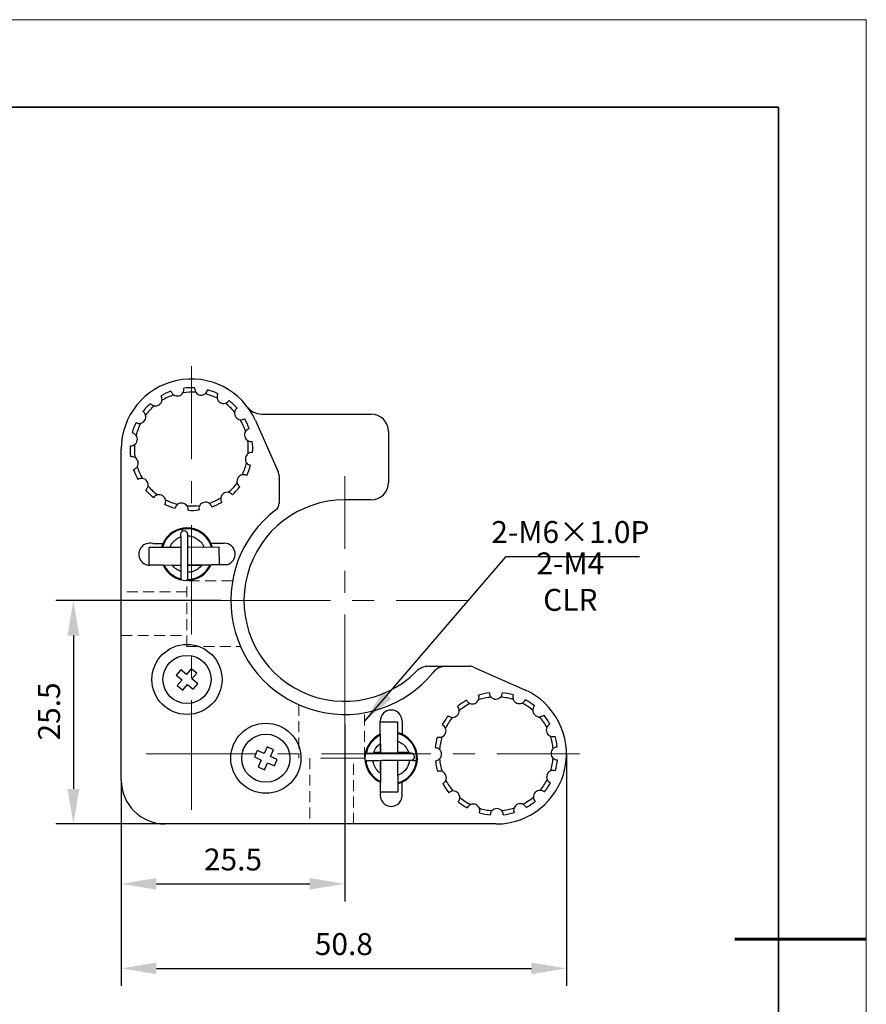
# Model space of a CAD drawing. Units: millimetres. Extents: x 11673 to 11970, y -7568 to -7358.
# Drawn here: x 11873 to 11970, y -7470 to -7358 of the extents above; entities that cross this region are included whole.
import ezdxf

# ---------------------------------------------------------------- set-up
doc = ezdxf.new("R2010")
doc.units = ezdxf.units.MM
doc.header["$LTSCALE"] = 10
doc.header["$PDMODE"] = 34
doc.linetypes.add('CENTER', pattern=[2, 1.25, -0.25, 0.25, -0.25])
doc.linetypes.add('DASHED', pattern=[0.75, 0.5, -0.25])
doc.layers.add('1轮廓实线层', color=7, linetype='Continuous')
for name, color, linetype, lineweight in [('3中心线层', 1, 'CENTER', 9), ('4虚线层', 6, 'DASHED', 9), ('7标注层', 4, 'Continuous', 5), ('粗实线层', 7, 'Continuous', 35), ('细实线层', 7, 'Continuous', 18)]:
    doc.layers.add(name, color=color, linetype=linetype, lineweight=lineweight)
doc.styles.add('TH-GBD2M', font='calibri.ttf', dxfattribs={"width": 0.8, "height": 2.5})
doc.dimstyles.new('TH-GBD2M', dxfattribs={"dimtxt": 3.5, "dimasz": 4, "dimexe": 2, "dimexo": 0, "dimgap": 1.5, "dimtad": 1, "dimdec": 4, "dimzin": 9, "dimdsep": 46, "dimtxsty": 'TH-GBD2M', "dimcen": 0, "dimclrt": 3, "dimadec": 0, "dimazin": 3, "dimtfac": 1, "dimtdec": 4, "dimtofl": 0, "dimtmove": 0, "dimatfit": 3, "dimfxl": 1, "dimtolj": 1, "dimtzin": 0, "dimarcsym": 0})

# ---------------------------------------------------------------- blocks, each defined once
blk = doc.blocks.new('*X10')
at = {"layer": '粗实线层'}
for p, q in [((138.5, 95), (-138.5, 95)), ((138.5, -95), (138.5, 95))]:
    blk.add_line(p, q, dxfattribs=at)
at = {"layer": '粗实线层', "lineweight": 60}
blk.add_line((148.5, 0), (133.5, 0), dxfattribs=at)
at = {"layer": '细实线层'}
for p, q in [((148.5, 105), (-148.5, 105)), ((148.5, -105), (148.5, 105))]:
    blk.add_line(p, q, dxfattribs=at)
blk = doc.blocks.new('*D57')
at = {"layer": '7标注层', "color": 0, "lineweight": -2, "transparency": 16777216}
for p, q in [((11910.37, -7438.2), (11910.37, -7458.44)), ((11884.87, -7444.6), (11884.87, -7458.44)), ((11888.87, -7456.44), (11906.37, -7456.44))]:
    blk.add_line(p, q, dxfattribs=at)
at = {"layer": '7标注层', "color": 0, "transparency": 16777216}
for points in [[(11888.87, -7455.78), (11888.87, -7457.11), (11884.87, -7456.44)], [(11906.37, -7455.78), (11906.37, -7457.11), (11910.37, -7456.44)]]:
    blk.add_solid(points, dxfattribs=at)
at = {"layer": 'Defpoints', "color": 0, "transparency": 16777216}
for p in [(11910.37, -7438.2), (11884.87, -7444.6), (11910.37, -7456.44)]:
    blk.add_point(p, dxfattribs=at)
at = {"layer": '7标注层', "color": 3, "transparency": 16777216, "insert": (11897.62, -7453.66), "char_height": 2.5, "attachment_point": 5, "style": 'TH-GBD2M'}
blk.add_mtext('\\A1;25.5', dxfattribs=at)
blk = doc.blocks.new('*D58')
at = {"layer": '7标注层', "color": 0, "lineweight": -2, "transparency": 16777216}
for p, q in [((11896.23, -7424.1), (11877.41, -7424.1)), ((11879.41, -7428.1), (11879.41, -7445.6)), ((11889.87, -7449.6), (11877.41, -7449.6))]:
    blk.add_line(p, q, dxfattribs=at)
at = {"layer": '7标注层', "color": 0, "transparency": 16777216}
for points in [[(11878.74, -7428.1), (11880.08, -7428.1), (11879.41, -7424.1)], [(11878.74, -7445.6), (11880.08, -7445.6), (11879.41, -7449.6)]]:
    blk.add_solid(points, dxfattribs=at)
at = {"layer": 'Defpoints', "color": 0, "transparency": 16777216}
for p in [(11896.23, -7424.1), (11879.41, -7449.6), (11889.87, -7449.6)]:
    blk.add_point(p, dxfattribs=at)
at = {"layer": '7标注层', "color": 3, "transparency": 16777216, "insert": (11876.63, -7436.76), "char_height": 2.5, "attachment_point": 5, "rotation": 90, "style": 'TH-GBD2M'}
blk.add_mtext('\\A1;25.5', dxfattribs=at)
blk = doc.blocks.new('*D59')
at = {"layer": '7标注层', "color": 0, "lineweight": -2, "transparency": 16777216}
for p, q in [((11935.67, -7441.6), (11935.67, -7468.1)), ((11884.87, -7444.6), (11884.87, -7468.1)), ((11888.87, -7466.1), (11931.67, -7466.1))]:
    blk.add_line(p, q, dxfattribs=at)
at = {"layer": '7标注层', "color": 0, "transparency": 16777216}
for points in [[(11888.87, -7465.43), (11888.87, -7466.76), (11884.87, -7466.1)], [(11931.67, -7465.43), (11931.67, -7466.76), (11935.67, -7466.1)]]:
    blk.add_solid(points, dxfattribs=at)
at = {"layer": 'Defpoints', "color": 0, "transparency": 16777216}
for p in [(11935.67, -7441.6), (11884.87, -7444.6), (11935.67, -7466.1)]:
    blk.add_point(p, dxfattribs=at)
at = {"layer": '7标注层', "color": 3, "transparency": 16777216, "insert": (11910.27, -7463.32), "char_height": 2.5, "attachment_point": 5, "style": 'TH-GBD2M'}
blk.add_mtext('\\A1;50.8', dxfattribs=at)

msp = doc.modelspace()

# ---------------------------------------------------------------- linework, layer by layer
at = {"layer": '1轮廓实线层', "color": 7, "linetype": 'Continuous', "lineweight": 25}
for p, q in [((11900.1766, -7403.54862), (11902.78178, -7409.39996)), ((11900.86823, -7402.80252), (11913.36824, -7402.80252)), ((11915.36823, -7404.80252), (11915.36823, -7410.60252)), ((11884.86824, -7444.60252), (11884.86824, -7406.80252)), ((11902.86824, -7409.80669), (11902.86824, -7412.97822)), ((11913.36824, -7412.60252), (11910.36824, -7412.60252)), ((11891.66598, -7415.88587), (11891.66598, -7415.9989)), ((11892.46598, -7415.90807), (11892.46598, -7415.80411)), ((11892.46598, -7417.88121), (11892.46598, -7416.72835)), ((11891.65368, -7418.033), (11888.05374, -7418.05284)), ((11888.4639, -7417.60126), (11889.62227, -7417.59434)), ((11896.05362, -7418.00876), (11892.45367, -7418.0286)), ((11892.46598, -7418.02853), (11892.46598, -7417.88121)), ((11895.09956, -7417.56159), (11896.61824, -7417.55252)), ((11889.63724, -7420.04415), (11888.11824, -7420.05252)), ((11889.63724, -7420.04415), (11891.6647, -7420.03297)), ((11889.64106, -7420.05252), (11889.75767, -7420.05252)), ((11890.68093, -7420.05252), (11891.66481, -7420.05252)), ((11891.66598, -7420.26425), (11891.66598, -7420.78707)), ((11892.46469, -7420.02857), (11895.11275, -7420.01398)), ((11892.46598, -7420.05252), (11894.05228, -7420.05252)), ((11892.46598, -7420.26205), (11892.46598, -7420.05252)), ((11894.97211, -7420.05252), (11895.09541, -7420.05252)), ((11896.9639, -7420.00378), (11895.11275, -7420.01398)), ((11891.65891, -7431.99827), (11891.14961, -7432.61522)), ((11892.31441, -7432.5394), (11891.65891, -7431.99827)), ((11892.85553, -7431.88389), (11892.31441, -7432.5394)), ((11893.47248, -7432.39319), (11892.85553, -7431.88389)), ((11919.9599, -7431.60251), (11921.97642, -7431.60251)), ((11921.97642, -7431.60251), (11924.66406, -7431.60251)), ((11925.07079, -7431.68897), (11930.92213, -7434.29415)), ((11891.14961, -7432.61522), (11891.80512, -7433.15634)), ((11892.93135, -7433.04869), (11893.47248, -7432.39319)), ((11893.58686, -7433.58982), (11892.93135, -7433.04869)), ((11891.80512, -7433.15634), (11891.26399, -7433.81184)), ((11891.26399, -7433.81184), (11891.88093, -7434.32114)), ((11891.88093, -7434.32114), (11892.42206, -7433.66564)), ((11892.42206, -7433.66564), (11893.07756, -7434.20676)), ((11893.07756, -7434.20676), (11893.58686, -7433.58982)), ((11914.42769, -7439.37102), (11914.41824, -7437.85252)), ((11916.44116, -7441.52694), (11916.41874, -7437.92701)), ((11916.91823, -7437.85252), (11916.90946, -7439.37133)), ((11914.41824, -7439.37534), (11914.41824, -7439.49807)), ((11914.42769, -7439.37102), (11914.4412, -7441.53939)), ((11901.51432, -7440.79823), (11901.16676, -7441.57393)), ((11902.24438, -7441.12535), (11901.51432, -7440.79823)), ((11914.41824, -7440.42044), (11914.41824, -7441.45983)), ((11900.39106, -7441.22637), (11900.06395, -7441.95643)), ((11900.06395, -7441.95643), (11900.83965, -7442.30399)), ((11901.16676, -7441.57393), (11900.39106, -7441.22637)), ((11901.89682, -7441.90104), (11902.24438, -7441.12535)), ((11902.67252, -7442.2486), (11901.89682, -7441.90104)), ((11914.41824, -7441.45983), (11913.66314, -7441.45983)), ((11917.66248, -7441.45983), (11916.44074, -7441.45983)), ((11918.59859, -7441.45983), (11918.49302, -7441.45983)), ((11900.83965, -7442.30399), (11900.49209, -7443.07969)), ((11900.49209, -7443.07969), (11901.22215, -7443.4068)), ((11901.22215, -7443.4068), (11901.56971, -7442.63111)), ((11901.56971, -7442.63111), (11902.34541, -7442.97866)), ((11902.34541, -7442.97866), (11902.67252, -7442.2486)), ((11914.41824, -7442.33955), (11914.41824, -7443.78208)), ((11914.44618, -7442.33938), (11914.46181, -7444.84925)), ((11916.46856, -7445.92685), (11916.44614, -7442.32692)), ((11918.55325, -7442.25983), (11918.60611, -7442.25983)), ((11914.41824, -7444.71034), (11914.41824, -7444.82969)), ((11914.46898, -7445.99999), (11914.46181, -7444.84925)), ((11916.87783, -7444.84786), (11916.8711, -7446.01249)), ((11927.66823, -7449.60252), (11889.86824, -7449.60252))]:
    msp.add_line(p, q, dxfattribs=at)
at = {"layer": '1轮廓实线层', "color": 8, "linetype": 'Continuous', "lineweight": 25}
msp.add_line((11892.4526, -7417.83314), (11892.46598, -7417.88121), dxfattribs=at)
at = {"layer": '1轮廓实线层', "color": 7, "linetype": 'Continuous', "lineweight": 25, "flags": 128}
for points in [[(11891.80393, -7415.95795), (11891.80986, -7415.98782), (11891.82673, -7416.07287), (11891.84851, -7416.18265)], [(11891.64542, -7416.53303), (11891.64561, -7416.56766), (11891.64621, -7416.67702), (11891.64721, -7416.85783), (11891.64857, -7417.10464), (11891.65025, -7417.40993), (11891.65221, -7417.76447), (11891.65437, -7418.15748), (11891.65668, -7418.57705), (11891.65907, -7419.01046), (11891.66146, -7419.44454), (11891.66379, -7419.86615), (11891.66597, -7420.26247), (11891.66795, -7420.62151), (11891.66966, -7420.93235), (11891.67106, -7421.18558), (11891.67209, -7421.37351), (11891.67274, -7421.49044), (11891.67297, -7421.53282), (11891.67297, -7421.53295)], [(11892.47296, -7421.52854), (11892.47275, -7421.49056), (11892.47213, -7421.37778), (11892.47111, -7421.19361), (11892.46974, -7420.94366), (11892.46804, -7420.63552), (11892.46607, -7420.27856), (11892.46389, -7419.88362), (11892.46157, -7419.4627), (11892.45918, -7419.02858), (11892.45679, -7418.59447), (11892.45447, -7418.17354), (11892.45229, -7417.7786), (11892.45033, -7417.42163), (11892.44863, -7417.1135), (11892.44725, -7416.86355), (11892.44624, -7416.67939), (11892.44562, -7416.5666), (11892.44541, -7416.52862)], [(11888.06475, -7420.05137), (11888.06454, -7420.01254), (11888.06392, -7419.90116), (11888.06296, -7419.72686), (11888.06173, -7419.50257), (11888.06031, -7419.24493), (11888.05881, -7418.97304), (11888.05735, -7418.70706), (11888.05602, -7418.46674), (11888.05494, -7418.26987), (11888.05417, -7418.13108), (11888.05378, -7418.06065), (11888.05374, -7418.05284)], [(11889.62227, -7417.59434), (11889.51063, -7417.88921), (11889.4635, -7418.05252)], [(11895.26251, -7418.01312), (11895.21482, -7417.85545), (11895.09956, -7417.56159)], [(11896.06464, -7420.00866), (11896.06442, -7419.96846), (11896.0638, -7419.85708), (11896.06284, -7419.68278), (11896.0616, -7419.45849), (11896.06019, -7419.20085), (11896.05869, -7418.92896), (11896.05722, -7418.66298), (11896.0559, -7418.42265), (11896.05481, -7418.22579), (11896.05405, -7418.08699), (11896.05366, -7418.01656), (11896.05362, -7418.00876)], [(11891.66598, -7421.55252), (11891.69643, -7421.70559), (11891.70687, -7421.72871)], [(11891.67297, -7421.53295), (11891.70426, -7421.68586), (11891.72812, -7421.73343)], [(11892.36646, -7421.80252), (11892.44335, -7421.68178), (11892.47296, -7421.52854)], [(11892.37824, -7421.8025), (11892.43553, -7421.70559), (11892.45019, -7421.66381)], [(11914.41878, -7437.93946), (11914.44482, -7437.9393), (11914.5421, -7437.9387), (11914.7044, -7437.93768), (11914.91969, -7437.93634), (11915.17198, -7437.93477), (11915.44258, -7437.93309), (11915.71141, -7437.93141), (11915.95854, -7437.92987), (11916.16563, -7437.92858), (11916.31733, -7437.92764), (11916.40239, -7437.92711), (11916.41874, -7437.92701)], [(11916.90946, -7439.37133), (11916.6118, -7439.25476), (11916.41823, -7439.19778)], [(11912.94122, -7441.54873), (11912.78834, -7441.58014), (11912.70618, -7441.6269)], [(11912.91823, -7441.45983), (11912.76516, -7441.49028), (11912.72771, -7441.50812)], [(11917.94113, -7441.5176), (11917.93821, -7441.51762), (11917.87939, -7441.51798), (11917.7466, -7441.51881), (11917.54388, -7441.52007), (11917.27738, -7441.52173), (11916.95517, -7441.52374), (11916.58704, -7441.52603), (11916.18414, -7441.52854), (11915.75871, -7441.53119), (11915.32365, -7441.5339), (11914.89215, -7441.53658), (11914.4773, -7441.53917), (11914.0917, -7441.54157), (11913.74703, -7441.54372), (11913.45375, -7441.54554), (11913.22076, -7441.54699), (11913.05513, -7441.54802), (11912.96188, -7441.54861), (11912.94122, -7441.54873)], [(11912.67147, -7442.24178), (11912.79295, -7442.31923), (11912.94621, -7442.34872)], [(11912.94621, -7442.34872), (11912.98419, -7442.34848), (11913.09697, -7442.34778), (11913.28114, -7442.34663), (11913.53108, -7442.34508), (11913.83922, -7442.34316), (11914.19618, -7442.34093), (11914.59113, -7442.33848), (11915.01205, -7442.33585), (11915.44616, -7442.33315), (11915.88027, -7442.33045), (11916.30119, -7442.32783), (11916.69613, -7442.32537), (11917.0531, -7442.32314), (11917.36123, -7442.32122), (11917.61118, -7442.31967), (11917.79535, -7442.31852), (11917.90813, -7442.31782), (11917.94611, -7442.31758)], [(11918.54994, -7442.42775), (11918.51968, -7442.42433), (11918.43352, -7442.41461), (11918.30457, -7442.40005), (11918.15246, -7442.38289), (11918.00036, -7442.36572), (11917.87141, -7442.35117), (11917.78524, -7442.34144), (11917.75499, -7442.33803), (11917.75499, -7442.33803)], [(11918.66606, -7442.21671), (11918.65691, -7442.22938), (11918.60611, -7442.25983)], [(11916.46276, -7444.99539), (11916.58741, -7444.95823), (11916.87783, -7444.84786)], [(11914.4686, -7445.93931), (11914.49464, -7445.93915), (11914.59192, -7445.93854), (11914.75423, -7445.93753), (11914.96951, -7445.93619), (11915.22181, -7445.93462), (11915.4924, -7445.93293), (11915.76124, -7445.93126), (11916.00836, -7445.92972), (11916.21545, -7445.92843), (11916.36716, -7445.92748), (11916.45221, -7445.92695), (11916.46856, -7445.92685)]]:
    msp.add_lwpolyline(points, dxfattribs=at)
at = {"layer": '1轮廓实线层', "color": 7, "linetype": 'Continuous', "lineweight": 25}
for centre, radius in [((11892.36823, -7433.10252), 4), ((11892.36823, -7433.10252), 2.75), ((11901.36823, -7442.10252), 4), ((11901.36823, -7442.10252), 2.75)]:
    msp.add_circle(centre, radius, dxfattribs=at)
for centre, radius, start, end in [((11892.86823, -7406.80252), 8, 24, 180), ((11892.86823, -7406.80252), 7, 109.4370499, 119.6535027), ((11891.25845, -7399.99013), 0.75, 237.4364418, 329.1541108), ((11892.86823, -7406.80252), 6.5, 85.5449777, 98.5455749), ((11892.86823, -7406.80252), 7, 86.9370499, 97.1535027), ((11893.98797, -7399.89266), 0.75, 214.9364418, 306.6541108), ((11892.86823, -7406.80252), 6.5, 63.0449777, 76.0455749), ((11892.86823, -7406.80252), 7, 64.4370499, 74.6535027), ((11892.86823, -7406.80252), 7, 131.9370499, 142.1535027), ((11888.774, -7401.12473), 0.75, 259.9364418, 351.6541108), ((11892.86823, -7406.80252), 6.5, 108.0449777, 121.0455749), ((11896.54703, -7400.84714), 0.75, 192.4364418, 284.1541108), ((11892.86823, -7406.80252), 6.5, 40.5449777, 53.5455749), ((11892.86823, -7406.80252), 7, 41.9370499, 52.1535027), ((11892.86823, -7406.80252), 6.5, 130.5449777, 143.5455749), ((11898.54602, -7402.70828), 0.75, 169.9364418, 261.6541108), ((11900.86823, -7400.80252), 2, 216.8698976, 270), ((11892.86823, -7406.80252), 7, 154.4370499, 164.6535027), ((11892.86823, -7406.80252), 6.5, 153.0449777, 166.0455749), ((11886.91286, -7403.12372), 0.75, 282.4364418, 14.1541108), ((11892.86823, -7406.80252), 6.5, 18.0449777, 31.0455749), ((11892.86823, -7406.80252), 7, 19.4370499, 29.6535027), ((11913.36823, -7404.80252), 2, 0, 90), ((11899.68062, -7405.19273), 0.75, 147.4364418, 239.1541108), ((11885.95837, -7405.68278), 0.75, 304.9364418, 36.6541108), ((11892.86823, -7406.80252), 6.5, 355.5449777, 8.5455749), ((11892.86823, -7406.80252), 7, 356.9370499, 7.1535027), ((11892.86823, -7406.80252), 7, 176.9370499, 187.1535027), ((11892.86823, -7406.80252), 6.5, 175.5449777, 188.5455749), ((11886.05585, -7408.4123), 0.75, 327.4364418, 59.1541108), ((11892.86823, -7406.80252), 6.5, 333.0449777, 346.0455749), ((11899.7781, -7407.92225), 0.75, 124.9364418, 216.6541108), ((11892.86823, -7406.80252), 7, 199.4370499, 209.6535027), ((11892.86823, -7406.80252), 6.5, 198.0449777, 211.0455749), ((11892.86823, -7406.80252), 7, 334.4370499, 344.6535027), ((11901.86823, -7409.80669), 1, 0, 24), ((11887.19045, -7410.89675), 0.75, 349.9364418, 81.6541108), ((11898.82361, -7410.48131), 0.75, 102.4364418, 194.1541108), ((11913.36823, -7410.60252), 2, 270, 0), ((11892.86823, -7406.80252), 7, 221.9370499, 232.1535027), ((11892.86823, -7406.80252), 6.5, 220.5449777, 233.5455749), ((11896.96247, -7412.4803), 0.75, 79.9364418, 171.6541108), ((11892.86823, -7406.80252), 6.5, 310.5449777, 323.5455749), ((11892.86823, -7406.80252), 7, 311.9370499, 322.1535027), ((11889.18944, -7412.75789), 0.75, 12.4364418, 104.1541108), ((11892.86823, -7406.80252), 6.5, 243.0449777, 256.0455749), ((11894.47802, -7413.6149), 0.75, 57.4364418, 149.1541108), ((11892.86823, -7406.80252), 6.5, 288.0449777, 301.0455749), ((11892.86823, -7406.80252), 7, 289.4370499, 299.6535027), ((11910.36823, -7424.10252), 11.5, 90, 315.2750868), ((11892.86823, -7406.80252), 7, 244.4370499, 254.6535027), ((11891.7485, -7413.71238), 0.75, 34.9364418, 126.6541108), ((11892.86823, -7406.80252), 6.5, 265.5449777, 278.5455749), ((11892.86823, -7406.80252), 7, 266.9370499, 277.1535027), ((11910.36823, -7424.10252), 13, 127.3831984, 320.7035198), ((11901.86823, -7412.97822), 1, 307.3831984, 0), ((11892.36823, -7418.80252), 3, 24.4337415, 156.25123), ((11892.04541, -7416.53082), 0.4, 0.3157197, 180.3157197), ((11888.11823, -7418.80252), 1.25, 73.946824, 270), ((11896.61823, -7418.80252), 1.25, 286.053176, 90), ((11892.36823, -7418.80252), 3, 204.4485882, 336.1828512), ((11919.9599, -7433.60252), 2, 90, 135.2750868), ((11921.97642, -7433.60252), 2, 90, 140.7035198), ((11924.66406, -7432.60252), 1, 66, 90), ((11927.66823, -7441.60252), 6.5, 95.1527223, 108.1533195), ((11927.66823, -7441.60252), 7, 96.5447945, 106.7612472), ((11927.619, -7434.60269), 0.75, 224.5441863, 316.2618554), ((11927.66823, -7441.60252), 8, 270, 66), ((11927.66823, -7441.60252), 6.5, 72.6527223, 85.6533195), ((11927.66823, -7441.60252), 7, 74.0447945, 84.2612472), ((11927.66823, -7441.60252), 7, 119.0447945, 129.2612472), ((11927.66823, -7441.60252), 6.5, 117.6527223, 130.6533195), ((11924.94403, -7435.15436), 0.75, 247.0441863, 338.7618554), ((11930.30146, -7435.11668), 0.75, 202.0441863, 293.7618554), ((11927.66823, -7441.60252), 6.5, 50.1527223, 63.1533195), ((11927.66823, -7441.60252), 7, 51.5447945, 61.7612472), ((11915.66823, -7437.85252), 1.25, 0, 180), ((11927.66823, -7441.60252), 7, 141.5447945, 151.7612472), ((11927.66823, -7441.60252), 6.5, 140.1527223, 153.1533195), ((11922.68379, -7436.68771), 0.75, 269.5441863, 1.2618554), ((11932.58304, -7436.61808), 0.75, 179.5441863, 271.2618554), ((11927.66823, -7441.60252), 6.5, 27.6527223, 40.6533195), ((11927.66823, -7441.60252), 7, 29.0447945, 39.2612472), ((11921.1824, -7438.96929), 0.75, 292.0441863, 23.7618554), ((11934.11639, -7438.87831), 0.75, 157.0441863, 248.7618554), ((11915.66823, -7442.10252), 3, 114.425793, 246.2878499), ((11915.66823, -7442.10252), 3, 293.7781807, 65.5598735), ((11927.66823, -7441.60252), 7, 164.0447945, 174.2612472), ((11927.66823, -7441.60252), 6.5, 162.6527223, 175.6533195), ((11927.66823, -7441.60252), 6.5, 5.1527223, 18.1533195), ((11927.66823, -7441.60252), 7, 6.5447945, 16.7612472), ((11917.94362, -7441.91759), 0.4, 270.3568214, 90.3568214), ((11920.66841, -7441.65175), 0.75, 314.5441863, 46.2618554), ((11927.66823, -7441.60252), 6.5, 342.6527223, 355.6533195), ((11934.66806, -7441.55328), 0.75, 134.5441863, 226.2618554), ((11927.66823, -7441.60252), 7, 186.5447945, 196.7612472), ((11927.66823, -7441.60252), 6.5, 185.1527223, 198.1533195), ((11927.66823, -7441.60252), 7, 344.0447945, 354.2612472), ((11921.22008, -7444.32672), 0.75, 337.0441863, 68.7618554), ((11934.15407, -7444.23574), 0.75, 112.0441863, 203.7618554), ((11889.86823, -7444.60252), 5, 180, 270), ((11927.66823, -7441.60252), 7, 209.0447945, 219.2612472), ((11927.66823, -7441.60252), 6.5, 207.6527223, 220.6533195), ((11927.66823, -7441.60252), 6.5, 320.1527223, 333.1533195), ((11927.66823, -7441.60252), 7, 321.5447945, 331.7612472), ((11915.66823, -7446.35252), 1.25, 163.6189728, 15.7847793), ((11922.75343, -7446.58696), 0.75, 359.5441863, 91.2618554), ((11927.66823, -7441.60252), 6.5, 230.1527223, 243.1533195), ((11927.66823, -7441.60252), 6.5, 297.6527223, 310.6533195), ((11932.65268, -7446.51733), 0.75, 89.5441863, 181.2618554), ((11927.66823, -7441.60252), 7, 231.5447945, 241.7612472), ((11925.03501, -7448.08836), 0.75, 22.0441863, 113.7618554), ((11930.39244, -7448.05067), 0.75, 67.0441863, 158.7618554), ((11927.66823, -7441.60252), 7, 299.0447945, 309.2612472), ((11927.66823, -7441.60252), 6.5, 252.6527223, 265.6533195), ((11927.66823, -7441.60252), 7, 254.0447945, 264.2612472), ((11927.71747, -7448.60234), 0.75, 44.5441863, 136.2618554), ((11927.66823, -7441.60252), 6.5, 275.1527223, 288.1533195), ((11927.66823, -7441.60252), 7, 276.5447945, 286.7612472)]:
    msp.add_arc(centre, radius, start, end, dxfattribs=at)
for points, knots in [([(11890.53884, -7400.20147), (11890.58447, -7400.31043), (11890.65221, -7400.47215), (11890.80494, -7400.58531), (11890.85477, -7400.62223)], [0, 0, 0, 0, 0.67372299, 1, 1, 1, 1]), ([(11891.90236, -7400.37468), (11891.94327, -7400.28571), (11892.02221, -7400.11406), (11892.00488, -7399.94057), (11891.99654, -7399.857)], [0, 0, 0, 0, 0.518315725, 1, 1, 1, 1]), ([(11893.24227, -7399.81252), (11893.24273, -7399.93065), (11893.24342, -7400.10599), (11893.34122, -7400.26898), (11893.37313, -7400.32216)], [0, 0, 0, 0, 0.673727899, 1, 1, 1, 1]), ([(11894.43571, -7400.49435), (11894.50756, -7400.4278), (11894.64618, -7400.29942), (11894.69656, -7400.13251), (11894.72082, -7400.05212)], [0, 0, 0, 0, 0.51832354, 1, 1, 1, 1]), ([(11895.88875, -7400.48773), (11895.84397, -7400.59705), (11895.77751, -7400.75931), (11895.80549, -7400.94732), (11895.81463, -7401.00866)], [0, 0, 0, 0, 0.6737264602, 1, 1, 1, 1]), ([(11888.19004, -7401.59536), (11888.2739, -7401.67856), (11888.39837, -7401.80206), (11888.58278, -7401.84815), (11888.64294, -7401.86319)], [0, 0, 0, 0, 0.673728489, 1, 1, 1, 1]), ([(11889.51606, -7401.23359), (11889.51981, -7401.13574), (11889.52705, -7400.94694), (11889.44465, -7400.79329), (11889.40496, -7400.71928)], [0, 0, 0, 0, 0.518318283, 1, 1, 1, 1]), ([(11896.73042, -7401.57438), (11896.82227, -7401.5404), (11896.99946, -7401.47483), (11897.10988, -7401.33991), (11897.16307, -7401.27492)], [0, 0, 0, 0, 0.518320452, 1, 1, 1, 1]), ([(11887.64009, -7402.94033), (11887.60611, -7402.84848), (11887.54055, -7402.67128), (11887.40563, -7402.56087), (11887.34063, -7402.50768)], [0, 0, 0, 0, 0.518321991, 1, 1, 1, 1]), ([(11898.07539, -7402.12432), (11897.99219, -7402.20818), (11897.86869, -7402.33265), (11897.8226, -7402.51706), (11897.80756, -7402.57722)], [0, 0, 0, 0, 0.67372794, 1, 1, 1, 1]), ([(11886.55345, -7403.782), (11886.66277, -7403.82678), (11886.82503, -7403.89324), (11887.01304, -7403.86526), (11887.07438, -7403.85612)], [0, 0, 0, 0, 0.673725316, 1, 1, 1, 1]), ([(11898.43716, -7403.45034), (11898.53501, -7403.45409), (11898.72381, -7403.46133), (11898.87746, -7403.37893), (11898.95147, -7403.33924)], [0, 0, 0, 0, 0.518318183, 1, 1, 1, 1]), ([(11886.56007, -7405.23504), (11886.49352, -7405.16319), (11886.36514, -7405.02458), (11886.19823, -7404.97419), (11886.11783, -7404.94993)], [0, 0, 0, 0, 0.518316777, 1, 1, 1, 1]), ([(11899.46929, -7404.47312), (11899.36033, -7404.51875), (11899.1986, -7404.58649), (11899.08544, -7404.73922), (11899.04852, -7404.78905)], [0, 0, 0, 0, 0.673726944, 1, 1, 1, 1]), ([(11899.29607, -7405.83664), (11899.38504, -7405.87756), (11899.5567, -7405.9565), (11899.73018, -7405.93917), (11899.81375, -7405.93082)], [0, 0, 0, 0, 0.518320185, 1, 1, 1, 1]), ([(11885.87823, -7406.42849), (11885.99636, -7406.42802), (11886.1717, -7406.42733), (11886.3347, -7406.32953), (11886.38788, -7406.29762)], [0, 0, 0, 0, 0.673725794, 1, 1, 1, 1]), ([(11899.85823, -7407.17655), (11899.7401, -7407.17701), (11899.56476, -7407.1777), (11899.40178, -7407.2755), (11899.3486, -7407.30741)], [0, 0, 0, 0, 0.673726208, 1, 1, 1, 1]), ([(11886.4404, -7407.76839), (11886.35143, -7407.72748), (11886.17977, -7407.64854), (11886.00629, -7407.66586), (11885.92272, -7407.67421)], [0, 0, 0, 0, 0.518317451, 1, 1, 1, 1]), ([(11899.17641, -7408.36999), (11899.24295, -7408.44184), (11899.37133, -7408.58046), (11899.53824, -7408.63084), (11899.61863, -7408.65511)], [0, 0, 0, 0, 0.518320448, 1, 1, 1, 1]), ([(11886.26718, -7409.13191), (11886.37614, -7409.08628), (11886.53787, -7409.01854), (11886.65103, -7408.86581), (11886.68795, -7408.81598)], [0, 0, 0, 0, 0.673726625, 1, 1, 1, 1]), ([(11887.29931, -7410.1547), (11887.20146, -7410.15094), (11887.01266, -7410.1437), (11886.85901, -7410.2261), (11886.785, -7410.26579)], [0, 0, 0, 0, 0.518320737, 1, 1, 1, 1]), ([(11899.18302, -7409.82303), (11899.0737, -7409.77826), (11898.91145, -7409.71179), (11898.72344, -7409.73978), (11898.66209, -7409.74891)], [0, 0, 0, 0, 0.673725316, 1, 1, 1, 1]), ([(11887.66108, -7411.48071), (11887.74428, -7411.39685), (11887.86778, -7411.27238), (11887.91387, -7411.08798), (11887.92891, -7411.02781)], [0, 0, 0, 0, 0.6737244999, 1, 1, 1, 1]), ([(11897.54643, -7412.00967), (11897.46257, -7411.92647), (11897.3381, -7411.80297), (11897.15369, -7411.75688), (11897.09352, -7411.74184)], [0, 0, 0, 0, 0.6737244999, 1, 1, 1, 1]), ([(11898.09638, -7410.66471), (11898.13036, -7410.75655), (11898.19592, -7410.93375), (11898.33084, -7411.04417), (11898.39584, -7411.09735)], [0, 0, 0, 0, 0.51831902, 1, 1, 1, 1]), ([(11889.00604, -7412.03066), (11888.9142, -7412.06464), (11888.73701, -7412.1302), (11888.62659, -7412.26513), (11888.5734, -7412.33012)], [0, 0, 0, 0, 0.518319473, 1, 1, 1, 1]), ([(11889.84772, -7413.1173), (11889.8925, -7413.00798), (11889.95896, -7412.84573), (11889.93098, -7412.65772), (11889.92185, -7412.59637)], [0, 0, 0, 0, 0.673725624, 1, 1, 1, 1]), ([(11896.22041, -7412.37144), (11896.21666, -7412.46929), (11896.20942, -7412.65809), (11896.29182, -7412.81174), (11896.33151, -7412.88575)], [0, 0, 0, 0, 0.518319017, 1, 1, 1, 1]), ([(11891.30076, -7413.11069), (11891.22891, -7413.17723), (11891.0903, -7413.30561), (11891.03991, -7413.47252), (11891.01564, -7413.55292)], [0, 0, 0, 0, 0.518318513, 1, 1, 1, 1]), ([(11892.4942, -7413.79252), (11892.49374, -7413.67439), (11892.49305, -7413.49904), (11892.39525, -7413.33606), (11892.36334, -7413.28288)], [0, 0, 0, 0, 0.673726724, 1, 1, 1, 1]), ([(11893.83411, -7413.23035), (11893.79319, -7413.31932), (11893.71425, -7413.49098), (11893.73158, -7413.66446), (11893.73993, -7413.74803)], [0, 0, 0, 0, 0.5183210276, 1, 1, 1, 1]), ([(11895.19763, -7413.40357), (11895.152, -7413.29461), (11895.08426, -7413.13288), (11894.93153, -7413.01972), (11894.8817, -7412.98281)], [0, 0, 0, 0, 0.673725681, 1, 1, 1, 1]), ([(11891.80393, -7415.95795), (11891.62996, -7416.00219), (11891.30153, -7416.0857), (11890.87666, -7416.30326), (11890.54257, -7416.53873), (11890.27303, -7416.78773), (11890.05172, -7417.04647), (11889.86388, -7417.32914), (11889.69139, -7417.65598), (11889.61705, -7417.90415), (11889.57502, -7418.04446)], [0, 0, 0, 0, 0.166941728, 0.31515316, 0.442276754, 0.547435451, 0.65660465, 0.758904113, 0.863685656, 1, 1, 1, 1]), ([(11895.14708, -7418.01375), (11895.12935, -7417.94145), (11895.07103, -7417.70367), (11894.8838, -7417.33712), (11894.63527, -7416.97848), (11894.38212, -7416.70826), (11894.11808, -7416.47999), (11893.80119, -7416.2701), (11893.40827, -7416.08334), (11892.95021, -7415.94693), (11892.39914, -7415.87753), (11892.00968, -7415.93015), (11891.80393, -7415.95795)], [0, 0, 0, 0, 0.051683684, 0.16995769, 0.282865221, 0.354280327, 0.426751821, 0.525120734, 0.617518804, 0.727952927, 0.856274969, 1, 1, 1, 1]), ([(11890.42757, -7418.03976), (11890.49939, -7417.87513), (11890.61871, -7417.60164), (11890.90441, -7417.28264), (11891.20071, -7417.04632), (11891.45619, -7416.89299), (11891.61657, -7416.84689), (11891.6471, -7416.83812)], [0, 0, 0, 0, 0.302593093, 0.502690489, 0.717368354, 0.946202048, 1, 1, 1, 1]), ([(11892.44651, -7416.7289), (11892.51782, -7416.72432), (11892.79742, -7416.70636), (11893.24597, -7416.87273), (11893.71471, -7417.16105), (11894.03791, -7417.50878), (11894.22623, -7417.79756), (11894.29091, -7417.96902), (11894.30953, -7418.01837)], [0, 0, 0, 0, 0.088670038, 0.347669301, 0.57492163, 0.771948066, 0.934355252, 1, 1, 1, 1]), ([(11889.75767, -7420.05252), (11889.76662, -7420.07538), (11889.83766, -7420.25685), (11890.051, -7420.5625), (11890.39288, -7420.94916), (11890.80604, -7421.26177), (11891.24141, -7421.4946), (11891.54817, -7421.57783), (11891.6904, -7421.61642)], [0, 0, 0, 0, 0.02863433, 0.227230784, 0.428698796, 0.630062954, 0.828485155, 1, 1, 1, 1]), ([(11891.66881, -7420.77842), (11891.4798, -7420.69272), (11891.10274, -7420.52174), (11890.79256, -7420.227), (11890.68124, -7420.053), (11890.68093, -7420.05252)], [0, 0, 0, 0, 0.500581407, 0.998613384, 1, 1, 1, 1]), ([(11892.43286, -7421.69208), (11892.55228, -7421.68899), (11892.84201, -7421.68151), (11893.2935, -7421.56494), (11893.76801, -7421.3604), (11894.19922, -7421.07174), (11894.56837, -7420.71129), (11894.83841, -7420.35546), (11894.94929, -7420.10666), (11894.9903, -7420.01465)], [0, 0, 0, 0, 0.1107319187, 0.2686478094, 0.4288900671, 0.5892808654, 0.7474068727, 0.9065924393, 1, 1, 1, 1]), ([(11894.07525, -7420.01969), (11894.07186, -7420.02644), (11893.96976, -7420.22946), (11893.60248, -7420.52359), (11893.05563, -7420.83387), (11892.65043, -7420.86888), (11892.46941, -7420.88452)], [0, 0, 0, 0, 0.0120026884, 0.3611987763, 0.7146256977, 1, 1, 1, 1]), ([(11925.64309, -7435.42605), (11925.66858, -7435.33149), (11925.71776, -7435.14907), (11925.67172, -7434.98091), (11925.64955, -7434.89991)], [0, 0, 0, 0, 0.5183186997, 1, 1, 1, 1]), ([(11926.87038, -7434.64814), (11926.89055, -7434.76453), (11926.92049, -7434.9373), (11927.04413, -7435.08168), (11927.08446, -7435.12878)], [0, 0, 0, 0, 0.673725555, 1, 1, 1, 1]), ([(11928.16088, -7435.12121), (11928.22061, -7435.04361), (11928.33586, -7434.8939), (11928.35768, -7434.72092), (11928.36818, -7434.6376)], [0, 0, 0, 0, 0.518319416, 1, 1, 1, 1]), ([(11929.59244, -7434.87218), (11929.56653, -7434.98743), (11929.52808, -7435.15851), (11929.58705, -7435.33921), (11929.60629, -7435.39817)], [0, 0, 0, 0, 0.6737257433, 1, 1, 1, 1]), ([(11923.43361, -7436.67119), (11923.42098, -7436.57408), (11923.39661, -7436.38673), (11923.28972, -7436.24899), (11923.23823, -7436.18264)], [0, 0, 0, 0, 0.5183184383, 1, 1, 1, 1]), ([(11924.26978, -7435.48283), (11924.33296, -7435.58265), (11924.42674, -7435.73081), (11924.59622, -7435.81688), (11924.65151, -7435.84497)], [0, 0, 0, 0, 0.6737263608, 1, 1, 1, 1]), ([(11930.60366, -7435.8031), (11930.68855, -7435.75427), (11930.85232, -7435.66005), (11930.93867, -7435.50859), (11930.98026, -7435.43563)], [0, 0, 0, 0, 0.518319321, 1, 1, 1, 1]), ([(11932.02155, -7436.12085), (11931.95351, -7436.21742), (11931.85252, -7436.36076), (11931.83785, -7436.55027), (11931.83307, -7436.61211)], [0, 0, 0, 0, 0.673725658, 1, 1, 1, 1]), ([(11922.18657, -7437.2492), (11922.28314, -7437.31724), (11922.42648, -7437.41823), (11922.61599, -7437.4329), (11922.67783, -7437.43768)], [0, 0, 0, 0, 0.6737259273, 1, 1, 1, 1]), ([(11932.59956, -7437.36789), (11932.69667, -7437.35526), (11932.88403, -7437.33089), (11933.02177, -7437.224), (11933.08811, -7437.17251)], [0, 0, 0, 0, 0.51831876, 1, 1, 1, 1]), ([(11921.86882, -7438.66709), (11921.81998, -7438.5822), (11921.72577, -7438.41844), (11921.57431, -7438.33208), (11921.50135, -7438.29049)], [0, 0, 0, 0, 0.518319099, 1, 1, 1, 1]), ([(11933.78792, -7438.20406), (11933.6881, -7438.26725), (11933.53995, -7438.36102), (11933.45387, -7438.5305), (11933.42578, -7438.58579)], [0, 0, 0, 0, 0.673725551, 1, 1, 1, 1]), ([(11914.41824, -7439.49807), (11914.35481, -7439.52543), (11914.13271, -7439.62122), (11913.79906, -7439.86991), (11913.43114, -7440.2315), (11913.13792, -7440.65756), (11912.9238, -7441.10868), (11912.85421, -7441.42594), (11912.82178, -7441.57376)], [0, 0, 0, 0, 0.076048957, 0.266303854, 0.453779717, 0.642876179, 0.833599826, 1, 1, 1, 1]), ([(11918.54994, -7442.42775), (11918.56056, -7442.24855), (11918.58062, -7441.91027), (11918.50221, -7441.43942), (11918.37917, -7441.04965), (11918.22372, -7440.71722), (11918.04416, -7440.42805), (11917.83232, -7440.1626), (11917.55306, -7439.88414), (11917.18535, -7439.61604), (11916.78598, -7439.40758), (11916.51968, -7439.33871), (11916.41823, -7439.31247)], [0, 0, 0, 0, 0.130447896, 0.246259917, 0.3455947, 0.427765633, 0.513069802, 0.593006239, 0.674882709, 0.799852716, 0.923754225, 1, 1, 1, 1]), ([(11920.9379, -7439.67832), (11921.05315, -7439.70422), (11921.22423, -7439.74267), (11921.40493, -7439.6837), (11921.46389, -7439.66446)], [0, 0, 0, 0, 0.673726286, 1, 1, 1, 1]), ([(11933.8447, -7439.57737), (11933.93926, -7439.60286), (11934.12168, -7439.65205), (11934.28984, -7439.606), (11934.37084, -7439.58383)], [0, 0, 0, 0, 0.518318929, 1, 1, 1, 1]), ([(11913.65736, -7441.54428), (11913.66196, -7441.5121), (11913.69809, -7441.25947), (11913.94607, -7440.84256), (11914.26489, -7440.55753), (11914.41824, -7440.42044)], [0, 0, 0, 0, 0.070418336, 0.552887066, 1, 1, 1, 1]), ([(11916.41823, -7440.14202), (11916.58466, -7440.22047), (11916.94844, -7440.39195), (11917.32137, -7440.77197), (11917.55579, -7441.16844), (11917.66244, -7441.39542), (11917.68589, -7441.5212), (11917.68615, -7441.52258)], [0, 0, 0, 0, 0.283308424, 0.619284093, 0.801896736, 0.997813799, 1, 1, 1, 1]), ([(11921.18693, -7441.10987), (11921.10933, -7441.05014), (11920.95962, -7440.93489), (11920.78664, -7440.91308), (11920.70332, -7440.90257)], [0, 0, 0, 0, 0.518319158, 1, 1, 1, 1]), ([(11934.62262, -7440.80466), (11934.50622, -7440.82483), (11934.33345, -7440.85477), (11934.18907, -7440.97841), (11934.14197, -7441.01875)], [0, 0, 0, 0, 0.673725306, 1, 1, 1, 1]), ([(11934.14954, -7442.09516), (11934.22714, -7442.15489), (11934.37685, -7442.27014), (11934.54983, -7442.29196), (11934.63315, -7442.30247)], [0, 0, 0, 0, 0.518319158, 1, 1, 1, 1]), ([(11912.78591, -7442.31065), (11912.79434, -7442.42683), (11912.8153, -7442.71557), (11912.95297, -7443.15814), (11913.17979, -7443.6216), (11913.48757, -7444.03882), (11913.86695, -7444.39001), (11914.19824, -7444.62306), (11914.4095, -7444.70778), (11914.46106, -7444.72845)], [0, 0, 0, 0, 0.112778454, 0.280296332, 0.445449726, 0.611709781, 0.779535609, 0.946190996, 1, 1, 1, 1]), ([(11914.45537, -7443.81543), (11914.45309, -7443.81429), (11914.25196, -7443.71387), (11913.96105, -7443.35264), (11913.65874, -7442.84533), (11913.62169, -7442.48467), (11913.6073, -7442.3446)], [0, 0, 0, 0, 0.004357492, 0.384862964, 0.761108419, 1, 1, 1, 1]), ([(11917.75499, -7442.33803), (11917.7062, -7442.56892), (11917.61399, -7443.00532), (11917.24528, -7443.52415), (11916.85253, -7443.86739), (11916.57068, -7443.98959), (11916.4568, -7444.03896)], [0, 0, 0, 0, 0.312456559, 0.590552318, 0.834557532, 1, 1, 1, 1]), ([(11916.46205, -7444.88223), (11916.56604, -7444.85296), (11916.76915, -7444.79578), (11917.05256, -7444.65595), (11917.35058, -7444.4748), (11917.64657, -7444.2361), (11917.94377, -7443.91847), (11918.2127, -7443.52334), (11918.44601, -7443.0193), (11918.51401, -7442.63224), (11918.54994, -7442.42775)], [0, 0, 0, 0, 0.094591483, 0.184756056, 0.276253468, 0.400448037, 0.517103114, 0.656530931, 0.818542394, 1, 1, 1, 1]), ([(11917.75499, -7442.33803), (11917.7081, -7442.57072), (11917.61948, -7443.01052), (11917.3418, -7443.36179), (11917.21105, -7443.5272)], [0, 0, 0, 0, 0.529092211, 1, 1, 1, 1]), ([(11920.71385, -7442.40038), (11920.83025, -7442.3802), (11921.00302, -7442.35026), (11921.1474, -7442.22663), (11921.1945, -7442.18629)], [0, 0, 0, 0, 0.673725306, 1, 1, 1, 1]), ([(11921.49176, -7443.62766), (11921.39721, -7443.60217), (11921.21479, -7443.55299), (11921.04663, -7443.59903), (11920.96563, -7443.62121)], [0, 0, 0, 0, 0.518318703, 1, 1, 1, 1]), ([(11934.39857, -7443.52672), (11934.28332, -7443.50081), (11934.11224, -7443.46236), (11933.93154, -7443.52133), (11933.87258, -7443.54057)], [0, 0, 0, 0, 0.673726286, 1, 1, 1, 1]), ([(11921.54855, -7445.00097), (11921.64837, -7444.93779), (11921.79652, -7444.84401), (11921.8826, -7444.67454), (11921.91068, -7444.61924)], [0, 0, 0, 0, 0.673726091, 1, 1, 1, 1]), ([(11933.46765, -7444.53795), (11933.51649, -7444.62283), (11933.6107, -7444.7866), (11933.76216, -7444.87295), (11933.83512, -7444.91454)], [0, 0, 0, 0, 0.518319099, 1, 1, 1, 1]), ([(11922.73691, -7445.83714), (11922.6398, -7445.84977), (11922.45244, -7445.87414), (11922.3147, -7445.98103), (11922.24836, -7446.03252)], [0, 0, 0, 0, 0.51831876, 1, 1, 1, 1]), ([(11923.31492, -7447.08418), (11923.38296, -7446.98761), (11923.48395, -7446.84427), (11923.49862, -7446.65476), (11923.5034, -7446.59292)], [0, 0, 0, 0, 0.673725658, 1, 1, 1, 1]), ([(11931.90286, -7446.53384), (11931.91549, -7446.63095), (11931.93986, -7446.81831), (11932.04675, -7446.95605), (11932.09824, -7447.02239)], [0, 0, 0, 0, 0.518320122, 1, 1, 1, 1]), ([(11933.1499, -7445.95583), (11933.05333, -7445.88779), (11932.90999, -7445.7868), (11932.72048, -7445.77213), (11932.65864, -7445.76735)], [0, 0, 0, 0, 0.673725797, 1, 1, 1, 1]), ([(11924.7328, -7447.40193), (11924.64792, -7447.45077), (11924.48415, -7447.54498), (11924.3978, -7447.69644), (11924.35621, -7447.7694)], [0, 0, 0, 0, 0.518319321, 1, 1, 1, 1]), ([(11931.06669, -7447.7222), (11931.00351, -7447.62238), (11930.90973, -7447.47423), (11930.74025, -7447.38815), (11930.68496, -7447.36007)], [0, 0, 0, 0, 0.6737263608, 1, 1, 1, 1]), ([(11925.74403, -7448.33286), (11925.76994, -7448.2176), (11925.80839, -7448.04653), (11925.74942, -7447.86582), (11925.73018, -7447.80686)], [0, 0, 0, 0, 0.6737257433, 1, 1, 1, 1]), ([(11927.17559, -7448.08382), (11927.11586, -7448.16142), (11927.00061, -7448.31113), (11926.97879, -7448.48411), (11926.96829, -7448.56743)], [0, 0, 0, 0, 0.518319422, 1, 1, 1, 1]), ([(11928.46609, -7448.5569), (11928.44592, -7448.4405), (11928.41598, -7448.26774), (11928.29234, -7448.12336), (11928.25201, -7448.07625)], [0, 0, 0, 0, 0.673725567, 1, 1, 1, 1]), ([(11929.69338, -7447.77899), (11929.66789, -7447.87354), (11929.61871, -7448.05596), (11929.66475, -7448.22412), (11929.68692, -7448.30512)], [0, 0, 0, 0, 0.5183186997, 1, 1, 1, 1])]:
    msp.add_open_spline(points, degree=3, knots=knots, dxfattribs=at)
at = {"layer": '3中心线层'}
for p, q in [((11892.86823, -7447.97381), (11892.86823, -7397.32868)), ((11910.36823, -7438.20153), (11910.36823, -7409.88876)), ((11896.23338, -7424.10252), (11924.3337, -7424.10252)), ((11887.71137, -7441.60252), (11937.14095, -7441.60252))]:
    msp.add_line(p, q, dxfattribs=at)
at = {"layer": '4虚线层', "ltscale": 0.25}
for p, q in [((11892.36823, -7425.60252), (11892.36823, -7421.85252)), ((11897.56443, -7421.85252), (11892.36823, -7421.85252)), ((11892.36823, -7423.10252), (11884.86823, -7423.10252)), ((11892.36823, -7429.35252), (11892.36823, -7425.60252)), ((11884.86823, -7428.10252), (11892.36823, -7428.10252)), ((11892.36823, -7429.35252), (11898.47548, -7429.35252)), ((11905.11823, -7435.99527), (11905.11823, -7442.10252)), ((11912.61824, -7442.10252), (11912.61824, -7436.90632)), ((11906.36824, -7442.10252), (11906.36824, -7449.60252)), ((11911.36823, -7449.60252), (11911.36823, -7442.10252))]:
    msp.add_line(p, q, dxfattribs=at)
at = {"layer": '4虚线层'}
msp.add_line((11912.61824, -7442.10252), (11905.11823, -7442.10252), dxfattribs=at)

# ---------------------------------------------------------------- block references
at = {"layer": '粗实线层'}
msp.add_blockref('*X10', (11821.38701, -7462.77778), dxfattribs=at)

# ---------------------------------------------------------------- texts
at = {"layer": '7标注层', "color": 3, "char_height": 2.5, "attachment_point": 5, "style": 'TH-GBD2M'}
for s, insert in [('\\A1;2-M6×1.0P', (11936.11402, -7416.27216)), ('\\A1;2-M4{\\fSimSun|b0|i0|c134|p2; }CLR', (11936.11402, -7421.93608))]:
    msp.add_mtext(s, dxfattribs=dict(at, insert=insert))

# ---------------------------------------------------------------- dimensions: what is measured, and where the dimension line sits
at = {"layer": '7标注层'}
dim = msp.add_linear_dim(base=(11879.40836, -7449.60252), p1=(11896.23338, -7424.10252), p2=(11889.86824, -7449.60252), angle=90, dimstyle='TH-GBD2M', dxfattribs=at)
dim.commit()
dim.dimension.update_dxf_attribs({"geometry": '*D58', "text_midpoint": (11879.40836, -7436.76101), "dimtype": 160})
for base, p1, p2, picture, middle in [((11910.36823, -7456.44469), (11884.86823, -7444.60252), (11910.36823, -7438.20153), '*D57', (11897.61823, -7453.66392)), ((11935.66823, -7466.09665), (11884.86824, -7444.60252), (11935.66823, -7441.60252), '*D59', (11910.26824, -7463.31588))]:
    dim = msp.add_linear_dim(base=base, p1=p1, p2=p2, dimstyle='TH-GBD2M', dxfattribs=at)
    dim.commit()
    dim.dimension.update_dxf_attribs({"geometry": picture, "text_midpoint": middle})

# ---------------------------------------------------------------- leaders
msp.add_leader([(11912.61824, -7437.91328), (11928.77375, -7419.05293), (11943.99702, -7419.05293)], dimstyle='TH-GBD2M', override={"dimgap": 1.5, "dimtad": 0}, dxfattribs=at)

doc.saveas('drawing.dxf')
